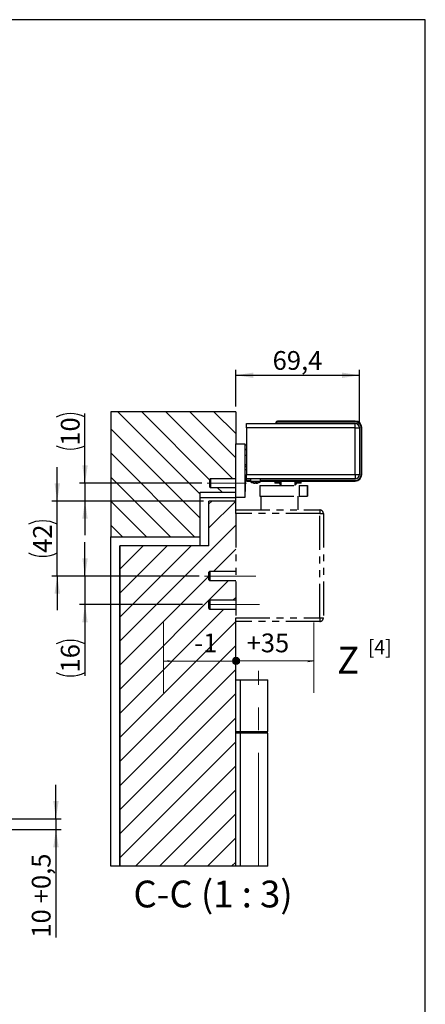
# Model space of a CAD drawing. Units: millimetres. Extents: x 10 to 410, y 10 to 287.
# Drawn here: x 334 to 410, y 103 to 287 of the extents above; entities that cross this region are included whole.
import ezdxf

# ---------------------------------------------------------------- set-up
doc = ezdxf.new("R2010")
doc.units = ezdxf.units.MM
doc.linetypes.add('CENTERX2', pattern=[20.32, 12.7, -2.54, 2.54, -2.54])
doc.linetypes.add('PHANTOM', pattern=[12.7, 6.35, -1.27, 1.27, -1.27, 1.27, -1.27])
doc.layers.add('FORMAT', color=7, linetype='Continuous')
doc.layers.add('KENNZEICHNUNG', color=7, linetype='Continuous')
doc.styles.add('SLDTEXTSTYLE0', font='ARIAL.TTF', dxfattribs={"width": 0.948})
doc.styles.get("Standard").update_dxf_attribs({"font": 'ARIAL.TTF'})
doc.dimstyles.new('SLDDIMSTYLE0', dxfattribs={"dimtxt": 0.18, "dimasz": 3.302, "dimexe": 0, "dimexo": 0.0625, "dimgap": 0, "dimtad": 0, "dimtih": 1, "dimtoh": 1, "dimdec": 0, "dimrnd": 1e-09, "dimzin": 0, "dimdsep": 46, "dimtxsty": 'STANDARD', "dimsah": 1, "dimcen": 0.09, "dimadec": 0, "dimazin": 0, "dimtfac": 3.302, "dimtdec": 0, "dimtofl": 0, "dimtmove": 0, "dimatfit": 3, "dimfxl": 1, "dimfrac": 2, "dimtolj": 1, "dimtzin": 0, "dimarcsym": 0})
doc.dimstyles.new('SLDDIMSTYLE10', dxfattribs={"dimtxt": 3.5, "dimasz": 3.302, "dimexe": 0, "dimexo": 0.0625, "dimgap": 0.875, "dimtad": 1, "dimlfac": 3, "dimrnd": 1e-09, "dimzin": 12, "dimdsep": 46, "dimtxsty": 'SLDTEXTSTYLE0', "dimsah": 1, "dimcen": 0.09, "dimadec": 0, "dimazin": 3, "dimtfac": 1, "dimtofl": 0, "dimtmove": 0, "dimatfit": 3, "dimfxl": 1, "dimfrac": 2, "dimtolj": 1, "dimtzin": 12, "dimarcsym": 0})
doc.dimstyles.new('SLDDIMSTYLE4', dxfattribs={"dimtxt": 3.5, "dimasz": 3.302, "dimexe": 0, "dimexo": 0.0625, "dimgap": 0.875, "dimtad": 1, "dimlfac": 5, "dimrnd": 1e-09, "dimzin": 12, "dimdsep": 46, "dimtxsty": 'SLDTEXTSTYLE0', "dimsah": 1, "dimcen": 0.09, "dimadec": 0, "dimazin": 3, "dimtfac": 1, "dimtmove": 0, "dimatfit": 0, "dimfxl": 1, "dimfrac": 2, "dimtolj": 1, "dimtzin": 12, "dimarcsym": 0})
doc.dimstyles.new('SLDDIMSTYLE9', dxfattribs={"dimtxt": 3.5, "dimasz": 3.302, "dimexe": 0, "dimexo": 0.0625, "dimgap": 0.875, "dimtad": 1, "dimlfac": 3, "dimrnd": 1e-09, "dimzin": 12, "dimdsep": 46, "dimtxsty": 'SLDTEXTSTYLE0', "dimsah": 1, "dimcen": 0.09, "dimadec": 0, "dimazin": 3, "dimtfac": 1, "dimtmove": 0, "dimatfit": 0, "dimfxl": 1, "dimfrac": 2, "dimtolj": 1, "dimtzin": 12, "dimarcsym": 0})

# ---------------------------------------------------------------- blocks, each defined once
blk = doc.blocks.new('_D_23')
at = {"layer": 'FORMAT'}
for p, q in [((340.97, 137.89), (340.97, 144.24)), ((301.6, 137.89), (341.97, 137.89)), ((340.97, 137.89), (340.97, 135.89)), ((323.55, 135.89), (341.97, 135.89)), ((340.97, 135.89), (340.97, 115.7))]:
    blk.add_line(p, q, dxfattribs=at)
for points in [[(340.97, 137.89), (341.48, 141.19), (340.47, 141.19)], [(340.97, 135.89), (340.47, 132.58), (341.48, 132.58)]]:
    blk.add_solid(points, dxfattribs=at)
at = {"layer": 'FORMAT', "char_height": 3.5, "attachment_point": 1, "rotation": 90, "style": 'SLDTEXTSTYLE0'}
for s, insert in [(' +0,5', (336.46, 121.04)), ('10', (336.46, 115.7))]:
    blk.add_mtext(s, dxfattribs=dict(at, insert=insert))
blk = doc.blocks.new('SW_NOTE_0_9')
at = {"layer": 'FORMAT', "color": 0, "insert": (0, 19.34), "char_height": 15, "attachment_point": 1, "style": 'SLDTEXTSTYLE0'}
blk.add_mtext('Z', dxfattribs=at)
blk = doc.blocks.new('SW_NOTE_0_10')
at = {"layer": 'FORMAT', "color": 0, "insert": (0, 13.54), "char_height": 10.5, "attachment_point": 1, "style": 'SLDTEXTSTYLE0'}
blk.add_mtext('+35', dxfattribs=at)
blk = doc.blocks.new('SW_NOTE_0_11')
at = {"layer": 'FORMAT', "color": 0, "insert": (0, 13.54), "char_height": 10.5, "attachment_point": 1, "style": 'SLDTEXTSTYLE0'}
blk.add_mtext('-1', dxfattribs=at)
blk = doc.blocks.new('SW_HATCH_0')
at = {"color": 0, "linetype": 'Continuous', "lineweight": 18}
for p, q in [((-17.96, 0), (-2.58, -15.38)), ((-13.47, 0), (-0.79, -12.69)), ((-8.98, 0), (3.52, -12.5)), ((-4.49, 0), (4.09, -8.58)), ((0, 0), (4.09, -4.09)), ((-19.24, -3.21), (-2.58, -19.87)), ((-19.24, -7.7), (-3.61, -23.33)), ((-19.24, -12.19), (-8.1, -23.33)), ((0.7, -14.17), (1.53, -15)), ((-19.24, -16.68), (-12.59, -23.33)), ((-0.39, -16.67), (-0.91, -17.19)), ((4.09, -16.68), (-0.91, -21.68)), ((-19.24, -21.17), (-17.08, -23.33)), ((4.09, -21.17), (-17.58, -42.83)), ((-4.23, -25), (-17.58, -38.34)), ((-8.72, -25), (-17.58, -33.85)), ((-13.21, -25), (-17.58, -29.36)), ((4.09, -25.66), (-0.09, -29.83)), ((-0.91, -30.66), (-17.58, -47.32)), ((2.74, -31.5), (-17.58, -51.81)), ((4.09, -34.64), (3.56, -35.17)), ((1.89, -36.83), (-17.58, -56.3)), ((4.09, -39.13), (-17.58, -60.79)), ((4.09, -43.62), (-17.58, -65.29)), ((4.09, -48.11), (-17.58, -69.78)), ((4.09, -52.6), (-17.58, -74.27)), ((4.09, -57.09), (-17.58, -78.76)), ((4.09, -61.58), (-17.58, -83.25)), ((4.09, -66.07), (-14.66, -84.82)), ((4.09, -70.56), (-10.17, -84.82)), ((4.09, -75.05), (-5.68, -84.82)), ((4.09, -79.54), (-1.19, -84.82)), ((4.09, -84.03), (3.3, -84.82))]:
    blk.add_line(p, q, dxfattribs=at)
blk = doc.blocks.new('_D_25')
at = {"layer": 'KENNZEICHNUNG'}
for p, q in [((346.39, 183.17), (346.39, 189.52)), ((367.7, 183.17), (345.39, 183.17)), ((346.39, 183.17), (346.39, 177.84)), ((368.36, 177.84), (345.39, 177.84)), ((346.39, 177.84), (346.39, 164.54))]:
    blk.add_line(p, q, dxfattribs=at)
for centre, start, end in [((343.71, 165.15), 63.4349, 116.5651), ((343.71, 170.55), 243.4349, 296.5651)]:
    blk.add_arc(centre, 6.01, start, end, dxfattribs=at)
for points in [[(346.39, 183.17), (346.9, 186.48), (345.89, 186.48)], [(346.39, 177.84), (345.89, 174.54), (346.9, 174.54)]]:
    blk.add_solid(points, dxfattribs=at)
at = {"layer": 'KENNZEICHNUNG', "insert": (341.88, 165.18), "char_height": 3.5, "attachment_point": 1, "rotation": 90, "style": 'SLDTEXTSTYLE0'}
blk.add_mtext('16', dxfattribs=at)
blk = doc.blocks.new('_D_26')
at = {"layer": 'KENNZEICHNUNG'}
for p, q in [((341.21, 197.17), (341.21, 203.52)), ((368.55, 197.17), (340.21, 197.17)), ((341.21, 183.17), (341.21, 197.17)), ((367.7, 183.17), (340.21, 183.17)), ((341.21, 183.17), (341.21, 176.82))]:
    blk.add_line(p, q, dxfattribs=at)
for centre, start, end in [((338.53, 187.48), 63.4349, 116.5651), ((338.53, 192.87), 243.4349, 296.5651)]:
    blk.add_arc(centre, 6.01, start, end, dxfattribs=at)
for points in [[(341.21, 197.17), (341.72, 200.48), (340.7, 200.48)], [(341.21, 183.17), (340.7, 179.87), (341.72, 179.87)]]:
    blk.add_solid(points, dxfattribs=at)
at = {"layer": 'KENNZEICHNUNG', "insert": (336.7, 187.5), "char_height": 3.5, "attachment_point": 1, "rotation": 90, "style": 'SLDTEXTSTYLE0'}
blk.add_mtext('42', dxfattribs=at)
blk = doc.blocks.new('_D_27')
at = {"layer": 'KENNZEICHNUNG'}
for p, q in [((346.39, 200.51), (346.39, 213.49)), ((368.21, 200.51), (345.39, 200.51)), ((346.39, 200.51), (346.39, 197.17)), ((368.55, 197.17), (345.39, 197.17)), ((346.39, 197.17), (346.39, 190.82))]:
    blk.add_line(p, q, dxfattribs=at)
for centre, start, end in [((343.71, 207.48), 63.4349, 116.5651), ((343.71, 212.88), 243.4349, 296.5651)]:
    blk.add_arc(centre, 6.01, start, end, dxfattribs=at)
for points in [[(346.39, 200.51), (346.9, 203.81), (345.89, 203.81)], [(346.39, 197.17), (345.89, 193.87), (346.9, 193.87)]]:
    blk.add_solid(points, dxfattribs=at)
at = {"layer": 'KENNZEICHNUNG', "insert": (341.88, 207.5), "char_height": 3.5, "attachment_point": 1, "rotation": 90, "style": 'SLDTEXTSTYLE0'}
blk.add_mtext('10', dxfattribs=at)
blk = doc.blocks.new('_D_28')
at = {"layer": 'FORMAT'}
for p, q in [((374.55, 214.84), (374.55, 221.65)), ((374.55, 220.65), (397.68, 220.65)), ((397.68, 211.87), (397.68, 221.65))]:
    blk.add_line(p, q, dxfattribs=at)
for points in [[(374.55, 220.65), (377.85, 220.14), (377.85, 221.15)], [(397.68, 220.65), (394.38, 221.15), (394.38, 220.14)]]:
    blk.add_solid(points, dxfattribs=at)
at = {"layer": 'FORMAT', "insert": (381.43, 225.16), "char_height": 3.5, "attachment_point": 1, "style": 'SLDTEXTSTYLE0'}
blk.add_mtext('69,4', dxfattribs=at)
blk = doc.blocks.new('Z Maß Block')
at = {"layer": 'FORMAT'}
h = blk.add_hatch(color=7, dxfattribs=at)
edge = h.paths.add_edge_path(flags=0)
edge.add_arc((1.57, -85.4), 2.03, 0, 360)
at = {"layer": 'FORMAT', "color": 7, "lineweight": 18}
for p, q in [((-39.06, -63.92), (-39.06, -103.21)), ((45.1, -63.92), (45.1, -103.21))]:
    blk.add_line(p, q, dxfattribs=at)
blk.add_circle((1.57, -85.4), 2.03, dxfattribs=at)
at = {"layer": 'FORMAT', "color": 7}
for name, p in [('SW_NOTE_0_11', (-21.83, -83.57)), ('SW_NOTE_0_10', (7.51, -83.57)), ('SW_NOTE_0_9', (58.18, -96.82))]:
    blk.add_blockref(name, p, dxfattribs=at)
at = {"layer": 'FORMAT'}
for points in [[(-39.06, -85.45), (2.76, -85.33)], [(45.1, -85.56), (0.58, -85.36)]]:
    blk.add_leader(points, dimstyle='SLDDIMSTYLE0', dxfattribs=at)

msp = doc.modelspace()

# ---------------------------------------------------------------- linework, layer by layer
at = {"color": 7, "linetype": 'Continuous', "lineweight": 25}
for p, q in [((351.2122, 213.8405), (351.2122, 190.5071)), ((374.5455, 213.8405), (351.2122, 213.8405)), ((374.5455, 213.8405), (374.5455, 207.8405)), ((376.5455, 211.6405), (396.8455, 211.6405)), ((376.5455, 210.8071), (376.5455, 211.6405)), ((382.0517, 211.8344), (382.0517, 211.7071)), ((382.0517, 211.7071), (382.0517, 211.6405)), ((382.1455, 211.7071), (382.0517, 211.7071)), ((382.1455, 211.7412), (382.1455, 211.7071)), ((382.1455, 211.7071), (396.8455, 211.7071)), ((396.8455, 212.101), (382.3183, 212.101)), ((382.4115, 212.0071), (396.8455, 212.0071)), ((382.4455, 211.6405), (382.4455, 211.7071)), ((384.1122, 211.6738), (384.1122, 211.7071)), ((396.8455, 211.6738), (384.1122, 211.6738)), ((384.1122, 211.6405), (384.1122, 211.6738)), ((396.8455, 211.6738), (396.8455, 211.7071)), ((396.8455, 210.8071), (396.8455, 211.6405)), ((396.8455, 210.8071), (376.5455, 210.8071)), ((376.5455, 210.8071), (376.5455, 202.1405)), ((396.8455, 202.1405), (396.8455, 210.8071)), ((396.8455, 210.8071), (397.6789, 210.8071)), ((397.6789, 210.8738), (397.6789, 210.8071)), ((397.6789, 210.8071), (397.6789, 202.1405)), ((397.9789, 210.8738), (397.9789, 202.1405)), ((398.0728, 202.1405), (398.0728, 210.8738)), ((374.5455, 207.8405), (376.2122, 207.8405)), ((374.5455, 197.8405), (374.5455, 207.8405)), ((376.2122, 207.8405), (376.2122, 197.8405)), ((376.2122, 207.6405), (376.5455, 207.6405)), ((376.5455, 206.6738), (376.2122, 206.8405)), ((376.5455, 205.6738), (376.2122, 205.6738)), ((376.2122, 204.0071), (376.5455, 204.0071)), ((376.2122, 203.5738), (376.5455, 203.7405)), ((376.5455, 202.9738), (376.2122, 202.9738)), ((376.5455, 202.1405), (396.8455, 202.1405)), ((376.5455, 201.3071), (376.5455, 202.1405)), ((396.8455, 202.1405), (396.8455, 201.3071)), ((396.8455, 202.1405), (397.6789, 202.1405)), ((369.837, 201.3405), (369.6703, 201.1738)), ((369.6703, 201.1738), (369.6703, 199.8405)), ((374.5455, 201.3405), (369.837, 201.3405)), ((369.837, 201.3405), (369.837, 199.6738)), ((376.1986, 201.6898), (376.243, 201.7172)), ((376.213, 202.0604), (376.2343, 202.0325)), ((376.213, 201.7976), (376.2343, 201.762)), ((376.213, 201.2791), (376.2343, 201.2429)), ((376.213, 200.6078), (376.2343, 200.5781)), ((376.337, 202.0571), (376.2155, 202.0571)), ((376.2319, 202.0195), (376.2199, 202.0274)), ((376.2319, 201.7139), (376.2199, 201.7111)), ((376.2319, 201.1693), (376.2199, 201.1563)), ((376.2319, 200.4935), (376.2199, 200.473)), ((376.243, 202.012), (376.2319, 202.0195)), ((376.243, 201.7172), (376.2319, 201.7139)), ((376.243, 201.1828), (376.2319, 201.1693)), ((376.243, 200.5145), (376.2319, 200.4935)), ((376.2534, 202.0049), (376.243, 202.012)), ((376.2534, 201.7211), (376.243, 201.7172)), ((376.2534, 201.1969), (376.243, 201.1828)), ((376.2534, 200.5361), (376.243, 200.5145)), ((376.2575, 202.002), (376.2534, 202.0049)), ((376.2575, 201.7231), (376.2534, 201.7211)), ((376.2575, 201.2033), (376.2534, 201.1969)), ((376.2575, 200.5457), (376.2534, 200.5361)), ((376.337, 198.9571), (376.337, 202.0571)), ((376.5455, 201.0071), (376.5455, 201.3071)), ((396.8455, 201.3071), (376.5455, 201.3071)), ((376.5455, 200.9133), (376.5455, 201.0071)), ((377.3122, 201.0071), (376.5455, 201.0071)), ((376.5455, 200.9133), (377.3122, 200.9133)), ((377.3122, 201.3071), (377.3122, 200.8416)), ((378.0303, 200.5224), (378.0746, 200.5224)), ((378.1797, 200.5224), (378.0992, 200.5224)), ((378.3114, 200.5224), (378.3125, 200.5698)), ((378.3114, 200.5224), (378.3919, 200.5224)), ((378.3881, 200.5698), (378.3919, 200.5224)), ((378.4154, 200.5698), (378.4165, 200.5224)), ((378.4608, 200.5224), (378.4165, 200.5224)), ((379.1789, 200.8416), (379.1789, 201.3071)), ((396.8455, 201.0071), (379.1789, 201.0071)), ((379.1789, 200.9133), (396.8455, 200.9133)), ((381.8622, 200.9133), (381.8622, 200.5405)), ((382.743, 200.5405), (381.8622, 200.5405)), ((381.8789, 200.9133), (381.8789, 200.6071)), ((382.9622, 200.6071), (381.8789, 200.6071)), ((382.6997, 200.5405), (382.7622, 200.3071)), ((382.7045, 200.6071), (382.7622, 200.5071)), ((382.7622, 200.5071), (382.9622, 200.5071)), ((382.7622, 200.3071), (382.9622, 200.3071)), ((386.7122, 200.6071), (385.6289, 200.6071)), ((385.6289, 200.5071), (385.8289, 200.5071)), ((385.6289, 200.3071), (385.8289, 200.3071)), ((385.8289, 200.5071), (385.8866, 200.6071)), ((385.8289, 200.3071), (385.8914, 200.5405)), ((386.7289, 200.5405), (385.8481, 200.5405)), ((386.7122, 200.6071), (386.7122, 200.9133)), ((386.7289, 200.5405), (386.7289, 200.9133)), ((367.8789, 198.8405), (374.5455, 198.8405)), ((367.8789, 190.5071), (367.8789, 198.8405)), ((369.6703, 199.8405), (369.837, 199.6738)), ((369.837, 199.6738), (374.5455, 199.6738)), ((376.2122, 198.9571), (376.337, 198.9571)), ((376.213, 199.9166), (376.2343, 199.8993)), ((376.213, 199.3423), (376.2343, 199.3408)), ((376.213, 198.9987), (376.2343, 199.0134)), ((376.213, 198.9539), (376.2155, 198.9571)), ((376.2319, 199.8205), (376.2199, 199.7964)), ((376.2319, 199.2834), (376.2199, 199.2606)), ((376.2319, 198.9887), (376.2199, 198.9717)), ((376.243, 199.8448), (376.2319, 199.8205)), ((376.243, 199.3063), (376.2319, 199.2834)), ((376.243, 199.0056), (376.2319, 198.9887)), ((376.2534, 199.8695), (376.243, 199.8448)), ((376.2534, 199.3292), (376.243, 199.3063)), ((376.2534, 199.0223), (376.243, 199.0056)), ((376.2575, 199.8804), (376.2534, 199.8695)), ((376.2575, 199.3392), (376.2534, 199.3292)), ((376.2575, 199.0294), (376.2534, 199.0223)), ((367.8789, 197.8405), (374.5455, 197.8405)), ((369.5453, 188.8405), (369.5453, 197.1738)), ((369.5453, 197.1738), (369.5455, 197.1738)), ((369.5455, 188.8405), (369.5455, 197.1738)), ((374.5455, 197.1738), (369.5455, 197.1738)), ((374.5455, 197.1738), (374.5455, 197.8405)), ((376.2122, 197.8405), (374.5455, 197.8405)), ((374.5455, 195.5071), (374.5455, 197.1738)), ((351.2122, 190.5071), (367.8789, 190.5071)), ((351.2122, 129.0206), (351.2122, 190.5071)), ((367.8789, 188.8405), (367.8789, 190.5071)), ((352.8787, 129.0206), (352.8787, 188.8405)), ((352.8787, 188.8405), (352.8789, 188.8405)), ((369.5455, 188.8405), (352.8789, 188.8405)), ((352.8789, 188.8405), (352.8789, 129.0206)), ((374.5455, 129.0206), (374.5455, 174.7071)), ((374.5455, 163.8405), (375.3455, 163.8405)), ((375.3455, 163.8405), (380.5453, 163.8405)), ((375.3455, 163.8405), (375.3455, 154.1738)), ((380.5453, 154.1738), (380.5453, 163.8405)), ((374.5455, 154.1738), (375.3455, 154.1738)), ((375.3455, 153.8405), (374.5455, 153.8405)), ((375.3455, 154.1738), (380.5453, 154.1738)), ((375.3455, 153.8405), (375.3455, 129.0206)), ((380.5453, 153.8405), (375.3455, 153.8405)), ((380.5453, 129.0206), (380.5453, 153.8405)), ((352.8787, 129.0206), (351.2122, 129.0206)), ((352.8789, 129.0206), (352.8787, 129.0206)), ((374.5455, 129.0206), (352.8789, 129.0206)), ((375.3455, 129.0206), (374.5455, 129.0206)), ((380.5453, 129.0206), (375.3455, 129.0206))]:
    msp.add_line(p, q, dxfattribs=at)
at = {"color": 1, "linetype": 'Continuous', "lineweight": 25}
for p, q in [((382.1455, 211.7412), (382.0517, 211.8344)), ((382.3183, 212.101), (382.4115, 212.0071)), ((396.8455, 212.101), (396.8455, 212.0071)), ((397.6762, 210.8738), (397.6789, 210.8738)), ((398.0728, 210.8738), (397.9789, 210.8738)), ((398.0728, 202.1405), (397.9789, 202.1405)), ((379.1789, 200.8416), (377.3122, 200.8416)), ((379.137, 200.7656), (377.3541, 200.7656)), ((396.8455, 200.9133), (396.8455, 201.0071))]:
    msp.add_line(p, q, dxfattribs=at)
at = {"color": 7, "linetype": 'PHANTOM', "lineweight": 25}
for p, q in [((382.9622, 200.9133), (382.9622, 200.0738)), ((385.6289, 200.0738), (385.6289, 200.9133)), ((379.062, 200.0738), (379.062, 198.0738)), ((379.0622, 200.0738), (379.0622, 198.0738)), ((379.0626, 200.0738), (386.3952, 200.0738)), ((386.3952, 200.0738), (386.3952, 198.0738)), ((386.3952, 200.0738), (387.9619, 200.0738)), ((387.9619, 200.0738), (387.9619, 198.0738)), ((387.9622, 198.0738), (387.9622, 200.0738)), ((379.0626, 198.0738), (386.3952, 198.0738)), ((379.2287, 198.0738), (379.2287, 195.5071)), ((379.2289, 198.0738), (379.2289, 195.5071)), ((386.2289, 195.5071), (386.2289, 198.0738)), ((386.3952, 198.0738), (387.9619, 198.0738)), ((374.5455, 195.5071), (390.2455, 195.5071)), ((374.5455, 194.8405), (374.5455, 195.5071)), ((390.2455, 194.8405), (374.5455, 194.8405)), ((374.5455, 194.8405), (374.5455, 175.3738)), ((390.2455, 195.5071), (390.2455, 194.8405)), ((390.2455, 175.3738), (390.2455, 194.8405)), ((390.2455, 194.8405), (390.9122, 194.8405)), ((390.9122, 194.8405), (390.9122, 175.3738)), ((369.6789, 184.0071), (369.5455, 183.8738)), ((369.5455, 183.1738), (369.5455, 183.8738)), ((374.5455, 184.0071), (369.6789, 184.0071)), ((369.6789, 184.0071), (369.6789, 183.1738)), ((369.5455, 182.4738), (369.5455, 183.1738)), ((369.5455, 182.4738), (369.6789, 182.3405)), ((369.6789, 183.1738), (369.6789, 182.3405)), ((369.6789, 182.3405), (374.5455, 182.3405)), ((369.6789, 178.6738), (369.5455, 178.5405)), ((369.5455, 177.8405), (369.5455, 178.5405)), ((374.5455, 178.6738), (369.6789, 178.6738)), ((369.6789, 178.6738), (369.6789, 177.8405)), ((369.5455, 177.1405), (369.5455, 177.8405)), ((369.5455, 177.1405), (369.6789, 177.0071)), ((369.6789, 177.8405), (369.6789, 177.0071)), ((369.6789, 177.0071), (374.5455, 177.0071)), ((374.5455, 175.3738), (390.2455, 175.3738)), ((374.5455, 174.7071), (374.5455, 175.3738)), ((390.2455, 174.7071), (374.5455, 174.7071)), ((390.2455, 175.3738), (390.2455, 174.7071)), ((390.2455, 175.3738), (390.9122, 175.3738))]:
    msp.add_line(p, q, dxfattribs=at)
at = {"color": 7, "linetype": 'Continuous', "lineweight": 25}
for centre, radius, start, end in [((382.3183, 211.8344), 0.2667, 90, 180), ((382.4113, 211.7414), 0.2657, 89.955065, 180.044935), ((396.8455, 210.8738), 1.2272, 0, 90), ((396.8455, 210.8738), 1.1333, 0, 90), ((396.8455, 210.8738), 0.8333, 0, 90), ((396.8455, 210.8071), 0.8333, 0, 90), ((396.8455, 202.1405), 1.2272, 270, 0), ((396.8455, 202.1405), 1.1333, 270, 0), ((396.8455, 202.1405), 0.8333, 270, 0), ((377.4022, 200.8416), 0.09, 180, 237.663974), ((378.2455, 202.1738), 1.6667, 237.663974, 254.632164), ((377.8274, 200.7098), 0.1442, 256.182853, 283.817147), ((378.212, 202.0513), 1.5396, 254.20807, 263.22474), ((378.2809, 202.0513), 1.5396, 254.20807, 263.22474), ((378.0918, 200.7245), 0.2203, 293.504899, 315.40493), ((378.3993, 200.7245), 0.2203, 224.59507, 246.495101), ((378.3671, 202.2492), 1.6836, 265.966263, 274.033737), ((378.3287, 200.7245), 0.2203, 293.504899, 315.40493), ((378.2791, 202.0513), 1.5396, 276.77526, 285.79193), ((378.2455, 202.1738), 1.6667, 285.367836, 302.336026), ((379.0889, 200.8416), 0.09, 302.336026, 0)]:
    msp.add_arc(centre, radius, start, end, dxfattribs=at)
at = {"color": 1, "linetype": 'Continuous', "lineweight": 25}
msp.add_arc((396.8455, 210.8738), 0.8, 27.953175, 90, dxfattribs=at)
at = {"color": 7, "linetype": 'PHANTOM', "lineweight": 25}
for centre, start, end in [((390.2455, 194.8405), 0, 90), ((390.2455, 175.3738), 270, 0)]:
    msp.add_arc(centre, 0.6667, start, end, dxfattribs=at)
at = {"color": 7, "linetype": 'Continuous', "lineweight": 25}
for centre, major_axis, ratio, start_param, end_param in [((376.3812, 201.3467), (-0.0994, 0.3834), 0.82174259, 0.10379326, 0.14996346), ((376.3943, 201.3544), (-0.0935, 0.3833), 0.82370646, 0.14053225, 0.16682599), ((376.3555, 199.4141), (0.3261, -0.2298), 0.29289934, 4.4577607, 4.5035214), ((376.3683, 199.4027), (0.3247, -0.23), 0.2921667, 4.45971128, 4.50567828), ((376.3812, 199.3912), (0.3235, -0.2302), 0.29160864, 4.46139074, 4.50756094), ((376.3943, 199.3798), (0.3224, -0.2303), 0.29122681, 4.46280599, 4.48909972)]:
    msp.add_ellipse(centre, major_axis=major_axis, ratio=ratio, start_param=start_param, end_param=end_param, dxfattribs=at)
at = {"layer": 'FORMAT'}
for p, q in [((409.9439, 287), (9.9439, 287)), ((409.9439, 10), (409.9439, 287))]:
    msp.add_line(p, q, dxfattribs=at)
at = {"layer": 'KENNZEICHNUNG', "linetype": 'CENTERX2', "lineweight": 18, "ltscale": 1.666667}
for p, q in [((369.2122, 200.5071), (376.5455, 200.5071)), ((368.6955, 183.1738), (378.2955, 183.1738)), ((369.3622, 177.8405), (378.9622, 177.8405)), ((378.8121, 129.0206), (378.8121, 165.4905))]:
    msp.add_line(p, q, dxfattribs=at)

# ---------------------------------------------------------------- block references
at = {"color": 7, "linetype": 'Continuous', "lineweight": 18}
msp.add_blockref('SW_HATCH_0', (370.4556, 213.8405), dxfattribs=at)
at = {"layer": 'FORMAT', "xscale": 0.3333333333, "yscale": 0.3333333333, "zscale": 0.3333333333}
msp.add_blockref('Z Maß Block', (374.0698, 195.796), dxfattribs=at)

# ---------------------------------------------------------------- texts
at = {"layer": 'KENNZEICHNUNG', "style": 'SLDTEXTSTYLE0'}
for s, insert, char_height, attachment_point in [('[4]', (399.2049, 171.226), 2.64583, 1), ('C-C (1 : 3)', (370.3087, 126.3444), 5, 2)]:
    msp.add_mtext(s, dxfattribs=dict(at, insert=insert, char_height=char_height, attachment_point=attachment_point))

# ---------------------------------------------------------------- dimensions: what is measured, and where the dimension line sits
at = {"layer": 'FORMAT'}
dim = msp.add_linear_dim(base=(397.6789, 220.6469), p1=(374.5455, 213.8405), p2=(397.6789, 210.8738), dimstyle='SLDDIMSTYLE10', dxfattribs=at)
dim.commit()
dim.dimension.update_dxf_attribs({"geometry": '_D_28', "text_midpoint": (386.1122, 220.6469), "dimtype": 160})
dim = msp.add_linear_dim(base=(340.9731, 135.8868), p1=(300.5999, 137.8868), p2=(322.5499, 135.8868), angle=90, text='<> +0,5', dimstyle='SLDDIMSTYLE4', dxfattribs=at)
dim.commit()
dim.dimension.update_dxf_attribs({"geometry": '_D_23', "text_midpoint": (340.9731, 123.7853), "dimtype": 160})
at = {"layer": 'KENNZEICHNUNG'}
for base, p1, p2, picture, middle in [((346.3933, 197.1738), (369.2122, 200.5071), (369.5455, 197.1738), '_D_27', (346.3933, 210.1778)), ((341.2122, 197.1738), (368.6955, 183.1738), (369.5455, 197.1738), '_D_26', (341.2122, 190.1738)), ((346.3933, 177.8405), (368.6955, 183.1738), (369.3622, 177.8405), '_D_25', (346.3933, 167.8526))]:
    dim = msp.add_linear_dim(base=base, p1=p1, p2=p2, angle=90, text='(<>)', dimstyle='SLDDIMSTYLE9', dxfattribs=at)
    dim.commit()
    dim.dimension.update_dxf_attribs({"geometry": picture, "text_midpoint": middle, "dimtype": 160})

doc.saveas('drawing.dxf')
